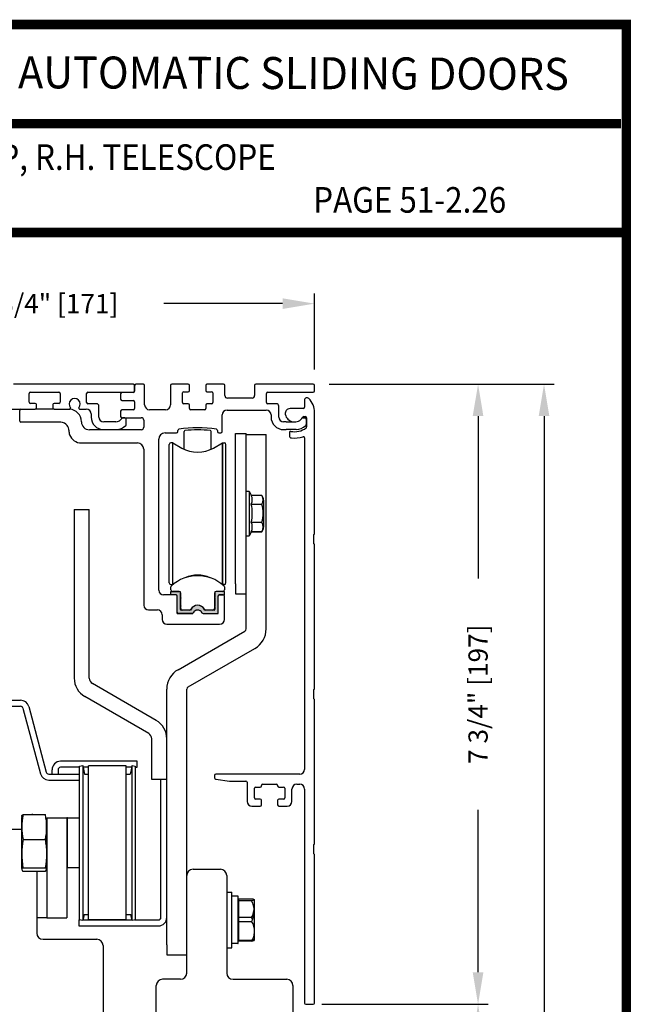
# Model space of a CAD drawing. Extents: x 0 to 20, y 0.1 to 10.5.
# Drawn here: x 5.7 to 7.6, y 7.4 to 10.5 of the extents above; entities that cross this region are included whole.
import ezdxf
from ezdxf.enums import TextEntityAlignment as Align

# ---------------------------------------------------------------- set-up
doc = ezdxf.new("R2010")
doc.units = 0
doc.header["$MEASUREMENT"] = 0
doc.layers.get('0').update_dxf_attribs({"linetype": 'CONTINUOUS'})
doc.layers.get('DEFPOINTS').update_dxf_attribs({"linetype": 'CONTINUOUS'})
doc.styles.add('ROMAND', font='romand')
doc.styles.add('ROMANS', font='romans.shx', dxfattribs={"height": 0.06})
doc.styles.add('SANSSERIFBOLD', font='sasb____.pfb')
doc.dimstyles.get("Standard").update_dxf_attribs({"dimscale": 0, "dimtxt": 0.0625, "dimasz": 0.1, "dimexe": 0.03125, "dimexo": 0.05, "dimgap": 0.05, "dimtad": 0, "dimdec": 6, "dimlfac": 4, "dimzin": 4, "dimdsep": 46, "dimlunit": 5, "dimtxsty": 'ROMANS', "dimcen": 0.09, "dimadec": 0, "dimazin": 0, "dimtfac": 1, "dimtdec": 6, "dimtofl": 0, "dimtmove": 0, "dimatfit": 3, "dimfxl": 1, "dimfrac": 2, "dimtolj": 1, "dimtzin": 4, "dimarcsym": 0})

# ---------------------------------------------------------------- blocks, each defined once
blk = doc.blocks.new('*D68')
at = {"color": 0, "lineweight": -2}
for p, q in [((4.8878, 9.3765), (4.8878, 9.6092)), ((6.5753, 9.3725), (6.5753, 9.6092)), ((4.9878, 9.5779), (5.3841, 9.5779)), ((6.4753, 9.5779), (6.1041, 9.5779))]:
    blk.add_line(p, q, dxfattribs=at)
at = {"color": 0}
for points in [[(4.9878, 9.5946), (4.9878, 9.5612), (4.8878, 9.5779)], [(6.4753, 9.5946), (6.4753, 9.5612), (6.5753, 9.5779)]]:
    blk.add_solid(points, dxfattribs=at)
at = {"layer": 'DEFPOINTS', "color": 0}
for p in [(4.8878, 9.5779), (4.8878, 9.3265), (6.5753, 9.3225)]:
    blk.add_point(p, dxfattribs=at)
at = {"color": 0, "insert": (5.7441, 9.5779), "char_height": 0.06, "attachment_point": 5, "style": 'ROMANS'}
blk.add_mtext('\\A1;6 3/4" [171]', dxfattribs=at)
blk = doc.blocks.new('*D69')
at = {"color": 0, "lineweight": -2}
for p, q in [((6.6213, 9.3265), (7.1177, 9.3265)), ((7.0865, 9.2265), (7.0865, 8.7191)), ((7.0865, 7.4889), (7.0865, 7.9963)), ((6.6213, 7.3889), (7.1177, 7.3889))]:
    blk.add_line(p, q, dxfattribs=at)
at = {"color": 0}
for points in [[(7.0698, 9.2265), (7.1031, 9.2265), (7.0865, 9.3265)], [(7.0698, 7.4889), (7.1031, 7.4889), (7.0865, 7.3889)]]:
    blk.add_solid(points, dxfattribs=at)
at = {"layer": 'DEFPOINTS', "color": 0}
for p in [(6.5713, 9.3265), (6.5713, 7.3889), (7.0865, 7.3889)]:
    blk.add_point(p, dxfattribs=at)
at = {"color": 0, "insert": (7.0865, 8.3577), "char_height": 0.06, "attachment_point": 5, "rotation": 90, "style": 'ROMANS'}
blk.add_mtext('\\A1;7 3/4" [197]', dxfattribs=at)
blk = doc.blocks.new('*D72')
at = {"color": 0, "lineweight": -2}
for p, q in [((6.598, 7.3889), (7.1177, 7.3889)), ((7.0865, 7.2889), (7.0865, 6.6743)), ((7.0865, 4.914), (7.0865, 5.5286)), ((6.5262, 4.814), (7.1177, 4.814))]:
    blk.add_line(p, q, dxfattribs=at)
at = {"color": 0}
for points in [[(7.0698, 7.2889), (7.1031, 7.2889), (7.0865, 7.3889)], [(7.0698, 4.914), (7.1031, 4.914), (7.0865, 4.814)]]:
    blk.add_solid(points, dxfattribs=at)
at = {"layer": 'DEFPOINTS', "color": 0}
for p in [(6.548, 7.3889), (6.4762, 4.814), (7.0865, 4.814)]:
    blk.add_point(p, dxfattribs=at)
at = {"color": 0, "insert": (7.0865, 6.1014), "char_height": 0.06, "attachment_point": 5, "rotation": 90, "style": 'ROMANS'}
blk.add_mtext('\\A1;DOOR OPENING HEIGHT', dxfattribs=at)
blk = doc.blocks.new('*D73')
at = {"color": 0, "lineweight": -2}
for p, q in [((6.6213, 9.3265), (7.324, 9.3265)), ((7.2927, 9.2265), (7.2927, 7.1817)), ((7.2927, 4.914), (7.2927, 6.9588)), ((6.5262, 4.814), (7.324, 4.814))]:
    blk.add_line(p, q, dxfattribs=at)
at = {"color": 0}
for points in [[(7.2761, 9.2265), (7.3094, 9.2265), (7.2927, 9.3265)], [(7.2761, 4.914), (7.3094, 4.914), (7.2927, 4.814)]]:
    blk.add_solid(points, dxfattribs=at)
at = {"layer": 'DEFPOINTS', "color": 0}
for p in [(6.5713, 9.3265), (6.4762, 4.814), (7.2927, 4.814)]:
    blk.add_point(p, dxfattribs=at)
at = {"color": 0, "insert": (7.2927, 7.0702), "char_height": 0.06, "attachment_point": 5, "rotation": 90, "style": 'ROMANS'}
blk.add_mtext('\\A1;"C"', dxfattribs=at)

msp = doc.modelspace()

# ---------------------------------------------------------------- hatches: boundary and pattern name
msp.add_hatch(color=256).paths.add_polyline_path([(6.26391616, 8.65719131, -0.5), (6.26391616, 8.66112831), (6.26391616, 8.67509485, -0.4142135624), (6.26766616, 8.67884485), (6.29344372, 8.67884485), (6.29344372, 8.66801808), (6.27671144, 8.66801808, 0.4142135624), (6.27375868, 8.66506532), (6.27375868, 8.61397706, -0.4142135624), (6.26975868, 8.60997706), (6.22671635, 8.60997706, -0.2902609417), (6.22309871, 8.61227039, 0.6339315096), (6.19641865, 8.61227039, -0.2902609417), (6.19280101, 8.60997706), (6.14975868, 8.60997706, -0.3698380903), (6.14580592, 8.6133641), (6.14580592, 8.66506532, 0.4142135624), (6.14285317, 8.66801808), (6.12612089, 8.66801808), (6.12612089, 8.67884485), (6.14939844, 8.67884485, -0.4142135624), (6.15564844, 8.67259485), (6.15564844, 8.66112831, -0.5), (6.15564844, 8.65719131), (6.15564844, 8.63455351, -0.5), (6.15564844, 8.6306165), (6.15564844, 8.62372674, 0.4142135624), (6.1586012, 8.62077398), (6.18579637, 8.62077398, 0.1520086204), (6.18792434, 8.62143622, -0.6451447636), (6.23164028, 8.62143619, 0.1520042407), (6.2337682, 8.62077398), (6.2609634, 8.62077398, 0.4142135624), (6.26391616, 8.62372674), (6.26391616, 8.6306165, -0.5), (6.26391616, 8.63455351)])

# ---------------------------------------------------------------- linework, layer by layer
at = {"linetype": 'Continuous'}
for p, q in [((6.00879618, 9.32648905), (5.63366432, 9.32648905)), ((6.01279618, 9.32248905), (6.01279618, 9.30423905)), ((6.01279618, 9.30548905), (6.01279618, 9.32248905)), ((6.04004618, 9.32648905), (6.01679618, 9.32648905)), ((6.04404618, 9.26148905), (6.04404618, 9.32248905)), ((6.12479618, 9.32248905), (6.12479618, 9.26148905)), ((6.18054618, 9.32648905), (6.12879618, 9.32648905)), ((6.18454618, 9.30673905), (6.18454618, 9.32248905)), ((6.23504618, 9.32248905), (6.23504618, 9.30673905)), ((6.29079618, 9.32648905), (6.23904618, 9.32648905)), ((6.29479618, 9.29073905), (6.29479618, 9.32248905)), ((6.38779618, 9.32248905), (6.38779618, 9.29073905)), ((6.57129618, 9.32648905), (6.39179618, 9.32648905)), ((6.57529618, 9.30548905), (6.57529618, 9.32248905)), ((5.68279618, 9.27036405), (5.68279618, 9.29736405)), ((5.68679618, 9.30136405), (5.77629618, 9.30136405)), ((5.78029618, 9.29736405), (5.78029618, 9.27036405)), ((5.86279618, 9.26923905), (5.86279618, 9.29748905)), ((5.86679618, 9.30148905), (6.00879618, 9.30148905)), ((5.96904618, 9.29623905), (5.96904618, 9.27923905)), ((6.00879618, 9.30023905), (5.97304618, 9.30023905)), ((6.16229618, 9.26923905), (6.16229618, 9.29873905)), ((6.16629618, 9.30273905), (6.18054618, 9.30273905)), ((6.23904618, 9.30273905), (6.25329618, 9.30273905)), ((6.25729618, 9.29873905), (6.25729618, 9.26923905)), ((6.42529618, 9.26923905), (6.42529618, 9.29748905)), ((6.42929618, 9.30148905), (6.57129618, 9.30148905)), ((5.70229618, 9.26636405), (5.68679618, 9.26636405)), ((5.70629618, 9.25236405), (5.70629618, 9.26236405)), ((5.75679618, 9.26236405), (5.75679618, 9.25236405)), ((5.77629618, 9.26636405), (5.76079618, 9.26636405)), ((5.89329618, 9.26523905), (5.86679618, 9.26523905)), ((5.97304618, 9.27523905), (6.00879618, 9.27523905)), ((6.01279618, 9.27123905), (6.01279618, 9.25048905)), ((6.18054618, 9.26523905), (6.16629618, 9.26523905)), ((6.18454618, 9.25048905), (6.18454618, 9.26123905)), ((6.23504618, 9.26123905), (6.23504618, 9.25048905)), ((6.25329618, 9.26523905), (6.23904618, 9.26523905)), ((6.37979618, 9.28273905), (6.30279618, 9.28273905)), ((6.45554618, 9.26523905), (6.42929618, 9.26523905)), ((6.54404618, 9.27616512), (6.54404618, 9.25398905)), ((5.19829618, 9.24836405), (5.70229618, 9.24836405)), ((5.65342118, 9.21111405), (5.65342118, 9.24436405)), ((5.76079618, 9.24836405), (5.81020531, 9.24836405)), ((5.84038705, 9.24836405), (5.86179618, 9.24836405)), ((5.87679618, 9.23336405), (5.87679618, 9.22348905)), ((5.90104618, 9.22348905), (5.90104618, 9.25748905)), ((5.96904618, 9.24248905), (5.96904618, 9.22548905)), ((6.00879618, 9.24648905), (5.97304618, 9.24648905)), ((6.10979618, 9.24648905), (6.05904618, 9.24648905)), ((6.23104618, 9.24648905), (6.18854618, 9.24648905)), ((6.28667118, 9.17811405), (6.28667118, 9.23023905)), ((6.30167118, 9.24523905), (6.42429618, 9.24523905)), ((6.43929618, 9.23023905), (6.43929618, 9.22348905)), ((6.46354618, 9.22348905), (6.46354618, 9.25723905)), ((6.54004618, 9.24998905), (6.49855934, 9.24998905)), ((6.57529618, 8.85891512), (6.57529618, 9.23773905)), ((5.78204618, 9.20711405), (5.65742118, 9.20711405)), ((5.84629618, 9.20898905), (5.84629618, 9.20911405)), ((5.95412861, 9.20848905), (5.91604618, 9.20848905)), ((5.97304618, 9.22148905), (6.03342118, 9.22148905)), ((5.98254618, 9.22123905), (5.97679146, 9.22123905)), ((5.98654618, 9.19985766), (5.98654618, 9.21723905)), ((6.04142118, 9.21348905), (6.04142118, 9.19198905)), ((6.47873368, 9.20848905), (6.47854618, 9.20848905)), ((6.48654618, 9.20848905), (6.47873368, 9.20848905)), ((6.48654618, 9.20848905), (6.50896375, 9.20848905)), ((6.53929146, 9.22123905), (6.54504618, 9.22123905)), ((6.54180803, 9.22498905), (6.54629618, 9.22498905)), ((6.54904618, 9.21723905), (6.54904618, 9.19985766)), ((6.55029618, 9.22098905), (6.55029618, 9.19286422)), ((5.80704618, 9.18211405), (5.80704618, 9.18198905)), ((6.03342118, 9.18398905), (5.87129618, 9.18398905)), ((5.91604618, 9.18423905), (5.95547426, 9.18423905)), ((6.10779618, 9.17411405), (6.14392118, 9.17411405)), ((6.14792118, 9.17811405), (6.14792118, 9.18154309)), ((6.16755577, 9.12314859), (6.16755577, 9.17880682)), ((6.25200881, 9.12314859), (6.25200881, 9.17880966)), ((6.27167118, 9.18154309), (6.27167118, 9.17811405)), ((6.27567118, 9.17411405), (6.28267118, 9.17411405)), ((6.32774489, 8.70295118), (6.32774489, 9.17181121)), ((6.32774489, 9.17181121), (6.36136989, 9.17181121)), ((6.36136989, 8.70295118), (6.36136989, 9.17181121)), ((6.36136989, 9.16895118), (6.42386989, 9.16895118)), ((6.42386989, 9.13770118), (6.42386989, 9.16895118)), ((6.42386989, 9.16895118), (6.42386989, 9.16895118)), ((6.42386989, 9.16895118), (6.42386989, 9.16895118)), ((6.42386989, 9.16895118), (6.42386989, 9.16895118)), ((6.47854618, 9.18423905), (6.47873368, 9.18423905)), ((6.47873368, 9.18423905), (6.48654618, 9.18423905)), ((6.51797426, 9.18423905), (6.48654618, 9.18423905)), ((6.49654618, 9.17492235), (6.49654618, 9.165769)), ((5.84629618, 9.14273905), (6.02192118, 9.14273905)), ((6.08829618, 8.68286405), (6.08829618, 9.15461405)), ((6.12119962, 8.70516574), (6.12119962, 9.13823661)), ((6.13226611, 9.14310011), (6.12612088, 9.14315787)), ((6.13226611, 8.70041229), (6.13226611, 9.14315787)), ((6.13226611, 9.14315787), (6.16056969, 9.12681679)), ((6.25899489, 9.12681679), (6.28729848, 9.14310011)), ((6.28729848, 9.14310011), (6.29344371, 9.14315787)), ((6.28729848, 8.70041227), (6.28729848, 9.14310011)), ((6.28729848, 9.14310011), (6.28729848, 8.70041227)), ((6.29836497, 8.70516574), (6.29836497, 9.13823661)), ((6.42386989, 8.56174701), (6.42386989, 9.13770118)), ((6.54404618, 9.15828191), (6.54404618, 8.12266512)), ((6.04142118, 9.12323905), (6.04142118, 8.63598905)), ((6.36136989, 8.99158307), (6.37121241, 8.99158307)), ((6.37121241, 8.99158307), (6.37771077, 8.9776473)), ((6.37121241, 8.99119276), (6.37121241, 8.85220959)), ((6.41051728, 8.97850277), (6.37730055, 8.97850277)), ((6.37730055, 8.95170667), (6.41051728, 8.95170667)), ((6.37730055, 8.95153913), (6.37730055, 8.95170667)), ((6.41051728, 8.97850277), (6.41051728, 8.97849668)), ((6.41051728, 8.95153913), (6.41051728, 8.95170667)), ((6.41550375, 8.96432057), (6.41550375, 8.87908179)), ((5.82399489, 8.93457618), (5.87086989, 8.93457618)), ((6.37730055, 8.89473747), (6.37730055, 8.89491111)), ((6.37730055, 8.89474357), (6.41051728, 8.89474357)), ((6.41051728, 8.89473747), (6.41051728, 8.89491111)), ((6.37730055, 8.86489958), (6.37121241, 8.85181929)), ((6.37763868, 8.86578855), (6.37730055, 8.86489958)), ((6.37730055, 8.86490567), (6.41051728, 8.86490567)), ((6.37730055, 8.86489958), (6.37730055, 8.86490567)), ((6.41051728, 8.86489958), (6.37730055, 8.86489958)), ((6.41051728, 8.86489958), (6.41051728, 8.86490567)), ((6.37121241, 8.85181929), (6.36136989, 8.85181929)), ((6.57279618, 8.82766512), (6.57279618, 8.85641512)), ((6.57529618, 8.37454012), (6.57529618, 8.82516512)), ((6.12612081, 8.68361208), (6.12612081, 8.69290588)), ((6.12612088, 8.70024448), (6.13205976, 8.70024448)), ((6.12612089, 8.67869082), (6.15220353, 8.67869082)), ((6.12612089, 8.66786405), (6.12612089, 8.67869082)), ((6.15220353, 8.67869082), (6.13104207, 8.67869082)), ((6.15564844, 8.67728401), (6.15564844, 8.66097429)), ((6.26391616, 8.67728404), (6.26391616, 8.66097429)), ((6.29344372, 8.67869082), (6.26735884, 8.67869082)), ((6.28852246, 8.67869082), (6.26736104, 8.67869082)), ((6.29344371, 8.70024448), (6.28750483, 8.70024448)), ((6.29344372, 8.69290592), (6.29344372, 8.68361208)), ((6.29344372, 8.66786405), (6.29344372, 8.67869082)), ((6.32774489, 8.70295118), (6.32774489, 8.67170118)), ((6.36136989, 8.67170118), (6.36136989, 8.70295118)), ((6.14179618, 8.66786405), (6.10329618, 8.66786405)), ((6.14285317, 8.66786405), (6.12612089, 8.66786405)), ((6.14579618, 8.61386405), (6.14579618, 8.66386405)), ((6.14580592, 8.60979318), (6.14580592, 8.66491129)), ((6.15564844, 8.65703728), (6.15564844, 8.63439948)), ((6.15712478, 8.66059092), (6.15712478, 8.67376956)), ((6.15870992, 8.65900578), (6.15712478, 8.66059092)), ((6.15712478, 8.65742065), (6.15870992, 8.65900578)), ((6.15712478, 8.63401612), (6.15712478, 8.65742065)), ((6.26243978, 8.67376955), (6.26243972, 8.62544427)), ((6.26391616, 8.65703728), (6.26391616, 8.63439948)), ((6.27375868, 8.60979318), (6.27375868, 8.66491129)), ((6.27671144, 8.66786405), (6.29344372, 8.66786405)), ((6.28954618, 8.66786405), (6.27779618, 8.66786405)), ((6.29354618, 8.59148905), (6.29354618, 8.66386405)), ((6.32774489, 8.67170118), (6.36136989, 8.67170118)), ((6.36136989, 8.56174701), (6.36136989, 8.67170118)), ((6.05642118, 8.62098905), (6.08392118, 8.62098905)), ((6.15564844, 8.63046248), (6.15564844, 8.62357271)), ((6.15712475, 8.62554281), (6.15712477, 8.63084583)), ((6.15712477, 8.63084583), (6.15870992, 8.63243098)), ((6.15870992, 8.63243098), (6.15712478, 8.63401612)), ((6.18763663, 8.62061996), (6.1586012, 8.62061996)), ((6.18455387, 8.62062785), (6.16204613, 8.62062789)), ((6.2609634, 8.62061996), (6.23192797, 8.62061996)), ((6.25751846, 8.6206279), (6.23501063, 8.62062797)), ((6.26391616, 8.63046248), (6.26391616, 8.62357271)), ((6.09892118, 8.60598905), (6.09892118, 8.59148905)), ((6.14580592, 8.60979318), (6.19501852, 8.60979318)), ((6.19283851, 8.60986405), (6.14979618, 8.60986405)), ((6.2267871, 8.60979318), (6.27375868, 8.60979318)), ((6.11392118, 8.57648905), (6.27854618, 8.57648905)), ((6.14849489, 8.43436911), (6.35749489, 8.55503532)), ((6.42386983, 8.55987825), (6.42386989, 8.56174701)), ((6.17974489, 8.38024252), (6.38874489, 8.50090873)), ((6.08018239, 8.27582659), (5.88061989, 8.39104405)), ((6.11336989, 7.57520118), (6.11336989, 8.37353082)), ((6.17586989, 7.57520118), (6.17586989, 8.37353082)), ((6.57279618, 8.34329012), (6.57279618, 8.37204012)), ((5.48609618, 8.33891405), (5.65605489, 8.33891405)), ((6.05674489, 8.23523165), (5.85718239, 8.35044911)), ((6.57529618, 7.89016512), (6.57529618, 8.34079012)), ((5.49297118, 8.32023905), (5.65611244, 8.32023905)), ((5.66359836, 8.3144949), (5.71864052, 8.10907476)), ((5.68163703, 8.31932834), (5.68163703, 8.31932834)), ((5.68163703, 8.31932834), (5.68163703, 8.31932834)), ((5.68165192, 8.31927276), (5.73667919, 8.1139082)), ((6.06649489, 8.12207618), (6.06649489, 8.21834415)), ((5.7545736, 8.10816405), (5.7545736, 8.12168905)), ((5.7732486, 8.12161405), (5.7732486, 8.10816405)), ((6.00154618, 8.14808905), (5.7809736, 8.14808905)), ((5.84091871, 8.12941405), (5.7810486, 8.12941405)), ((5.84091871, 8.13306866), (5.85054615, 8.13511503)), ((5.84091871, 7.65290944), (5.84091871, 8.13306866)), ((5.85054615, 8.13511503), (5.85627476, 8.10816405)), ((5.85054615, 8.13487034), (5.85054615, 7.65110777)), ((5.86859735, 8.12941405), (5.85175793, 8.12941405)), ((5.86859735, 7.65253629), (5.86859735, 8.13344181)), ((5.98670759, 8.13344181), (5.86859735, 8.13344181)), ((5.98670759, 7.65253629), (5.98670759, 8.13344181)), ((6.00154618, 8.12941405), (5.98670759, 8.12941405)), ((6.02104618, 8.14808905), (6.00154618, 8.14808905)), ((6.00154618, 8.12941405), (6.00354701, 8.12941405)), ((6.00475879, 8.13511503), (6.01438623, 8.13306866)), ((6.00475879, 7.65110777), (6.00475879, 8.13487034)), ((6.01438623, 8.13306866), (6.01438623, 7.65290944)), ((6.01438623, 8.12941405), (6.02104618, 8.12941405)), ((6.02104618, 8.12941405), (6.02104618, 8.14808905)), ((6.06649489, 8.09082618), (6.06649489, 8.12207618)), ((5.74416511, 8.10816405), (5.84091871, 8.10816405)), ((5.85627476, 8.10816405), (5.86859735, 8.10816405)), ((5.98670759, 8.10816405), (5.99903018, 8.10816405)), ((6.11336989, 8.09082618), (6.06649489, 8.09082618)), ((6.09469489, 7.65628629), (6.09469489, 8.09082618)), ((6.26279618, 8.10366512), (6.26279618, 8.09648011)), ((6.26623949, 8.09251904), (6.3093942, 8.08645404)), ((6.52904618, 8.10766512), (6.26679618, 8.10766512)), ((5.74416511, 8.08948905), (5.84091871, 8.08948905)), ((6.30995089, 8.08641512), (6.36067118, 8.08641512)), ((6.36467118, 8.08241512), (6.36467118, 8.02266512)), ((6.38717118, 8.03416512), (6.38717118, 8.06366512)), ((6.39117118, 8.06766512), (6.40542118, 8.06766512)), ((6.40942118, 8.07166512), (6.40942118, 8.07241512)), ((6.41342118, 8.07641512), (6.45592118, 8.07641512)), ((6.45992118, 8.07241512), (6.45992118, 8.07166512)), ((6.46392118, 8.06766512), (6.47817118, 8.06766512)), ((6.48217118, 8.06366512), (6.48217118, 8.03416512)), ((6.50467118, 8.02266512), (6.50467118, 8.06141512)), ((6.51967118, 8.07641512), (6.52904618, 8.07641512)), ((6.54404618, 8.06141512), (6.54404618, 7.39291512)), ((6.40542118, 8.03016512), (6.39117118, 8.03016512)), ((6.47817118, 8.03016512), (6.46392118, 8.03016512)), ((6.37967118, 8.00766512), (6.40542118, 8.00766512)), ((6.40942118, 8.01166512), (6.40942118, 8.02616512)), ((6.45992118, 8.02616512), (6.45992118, 8.01166512)), ((6.46392118, 8.00766512), (6.48967118, 8.00766512)), ((5.65954223, 7.97025283), (5.65954223, 7.81572527)), ((5.66393976, 7.98148071), (5.73388486, 7.98148071)), ((5.73828239, 7.97111405), (5.80078239, 7.97111405)), ((5.73828239, 7.97111405), (5.73828239, 7.65861405)), ((5.80078239, 7.97111405), (5.80078239, 7.65861405)), ((5.80328239, 7.97111405), (5.80078239, 7.97111405)), ((5.80328239, 7.91738126), (5.80328239, 7.97111405)), ((5.80328239, 7.97111405), (5.83906979, 7.97111405)), ((5.80328239, 7.81486405), (5.80328239, 7.91738126)), ((5.66393976, 7.90333416), (5.73388486, 7.90333416)), ((5.80078239, 7.90086405), (5.80328239, 7.90086405)), ((6.57279618, 7.85891512), (6.57279618, 7.88766512)), ((6.57529618, 7.39291512), (6.57529618, 7.85641512)), ((5.66377944, 7.81507684), (5.73404518, 7.81507684)), ((5.83906979, 7.81486405), (5.80328239, 7.81486405)), ((5.66362199, 7.80496608), (5.73420263, 7.80496608)), ((6.30086989, 7.73932618), (6.30086989, 7.56560776)), ((6.30086989, 7.73932618), (6.31711989, 7.73932618)), ((6.31711989, 7.56560776), (6.31711989, 7.73932618)), ((6.33586989, 7.72650949), (6.31711989, 7.72650949)), ((6.33661989, 7.57917423), (6.33661989, 7.7257588)), ((6.33712739, 7.7187283), (6.37833984, 7.7187283)), ((6.33712739, 7.7187283), (6.33712739, 7.58620564)), ((6.37833984, 7.71245018), (6.33712739, 7.71245018)), ((6.38736989, 7.59680739), (6.38736989, 7.70984496)), ((5.85458435, 7.66986129), (5.85054615, 7.65086307)), ((5.85458435, 7.66986129), (5.86859735, 7.66986129)), ((5.86344489, 7.66986129), (5.86344489, 7.66986129)), ((5.86344489, 7.66986129), (5.86344489, 7.66986129)), ((5.86344489, 7.66986129), (5.86344489, 7.66986129)), ((5.86344489, 7.66986129), (5.86344489, 7.66986129)), ((5.86344489, 7.66986129), (5.86344489, 7.66986129)), ((5.98670759, 7.66986129), (6.00072059, 7.66986129)), ((5.99219489, 7.66986129), (5.99219489, 7.66986129)), ((5.99219489, 7.66986129), (5.99219489, 7.66986129)), ((5.99219489, 7.66986129), (5.99219489, 7.66986129)), ((5.99219489, 7.66986129), (5.99219489, 7.66986129)), ((5.99219489, 7.66986129), (5.99219489, 7.66986129)), ((5.99219489, 7.66986129), (5.99219489, 7.66986129)), ((6.00475879, 7.65086307), (6.00072059, 7.66986129)), ((6.37833984, 7.6596043), (6.33712739, 7.6596043)), ((6.38176126, 7.65408875), (6.37833984, 7.6596043)), ((5.73828239, 7.65861405), (5.70703239, 7.65861405)), ((5.73828239, 7.65861405), (5.80078239, 7.65861405)), ((5.83844489, 7.65253629), (5.84267423, 7.65253629)), ((5.83844489, 7.65253629), (5.83844489, 7.63386129)), ((5.83844489, 7.63386129), (6.08694489, 7.63386129)), ((5.85054615, 7.65086307), (5.84091871, 7.65290944)), ((5.85090181, 7.65253629), (6.00440313, 7.65253629)), ((5.98670759, 7.65253629), (5.86859735, 7.65253629)), ((6.01438623, 7.65290944), (6.00475879, 7.65086307)), ((6.01263071, 7.65253629), (6.08694489, 7.65253629)), ((6.37833984, 7.64704805), (6.33712739, 7.64704805)), ((6.11336989, 7.57520118), (6.11336989, 7.54395118)), ((6.17586989, 7.54395118), (6.17586989, 7.57520118)), ((6.33586989, 7.57842445), (6.31711989, 7.57842445)), ((6.37833984, 7.58792405), (6.33712739, 7.58792405)), ((6.37833984, 7.58620564), (6.33712739, 7.58620564)), ((6.38736989, 7.59493863), (6.38736989, 7.59680739)), ((6.11336989, 7.54395118), (6.17586989, 7.54395118)), ((6.30086989, 7.56560776), (6.31711989, 7.56560776)), ((6.54804618, 7.38891512), (6.57129618, 7.38891512))]:
    msp.add_line(p, q, dxfattribs=at)
at = {"color": 7, "linetype": 'Continuous'}
for p, q in [((5.70229618, 9.26636405), (5.68804618, 9.26636405)), ((5.77504618, 9.26636405), (5.76079618, 9.26636405)), ((6.40542118, 8.03016512), (6.39117118, 8.03016512)), ((6.47817118, 8.03016512), (6.46392118, 8.03016512)), ((5.60153239, 7.93586405), (5.65954223, 7.93586405)), ((5.70703239, 7.80496608), (5.70703239, 7.61161405)), ((6.17586989, 7.48661405), (6.17586989, 7.79136405)), ((6.19536989, 7.81086405), (6.28136989, 7.81086405)), ((6.30086989, 7.79136405), (6.30086989, 7.48661405)), ((5.72653239, 7.59211405), (5.89453239, 7.59211405)), ((5.91403239, 7.57261405), (5.91403239, 7.31486405)), ((6.08036989, 7.18986405), (6.08036989, 7.44761405)), ((6.15636989, 7.46711405), (6.09986989, 7.46711405)), ((6.32036989, 7.46711405), (6.48836989, 7.46711405)), ((6.50786989, 7.44761405), (6.50786989, 7.18986405))]:
    msp.add_line(p, q, dxfattribs=at)
for p, q in [((5.76079618, 9.24836405), (5.70229618, 9.24836405)), ((5.82399489, 8.93457618), (5.82399489, 8.40793155)), ((5.87086989, 8.40793155), (5.87086989, 8.93457618)), ((6.00475879, 8.13487034), (5.99903018, 8.10816405))]:
    msp.add_line(p, q)
at = {"const_width": 0.03}
msp.add_lwpolyline([(0.05, 10.45), (0.05, 0.2), (7.55, 0.2), (7.55, 10.45)], close=True, dxfattribs=at)
for points in [[(4.68275878, 10.14025524), (7.5333, 10.14025524)], [(7.56, 9.800375), (0.06, 9.800375)]]:
    msp.add_lwpolyline(points, dxfattribs=at)
at = {"linetype": 'Continuous', "flags": 128}
for points in [[(5.66028486, 7.97612696), (5.66054393, 7.97874883), (5.66393976, 7.98148071)], [(5.66377944, 7.81507684), (5.66075391, 7.81288989), (5.65999518, 7.81067447), (5.66168947, 7.8061392), (5.66362199, 7.80496608)], [(5.73420263, 7.80496608), (5.73772855, 7.80867168), (5.73729439, 7.81247026), (5.73404518, 7.81507684)], [(5.73782809, 7.84281507), (5.7364298, 7.81592727), (5.735947, 7.81355116)], [(6.37833984, 7.7187283), (6.38283407, 7.71802689), (6.38617758, 7.7162609), (6.38580671, 7.71444376), (6.38276296, 7.71313464), (6.37833984, 7.71245018)], [(6.37833984, 7.6596043), (6.38283407, 7.6662098), (6.3866558, 7.68521966)], [(6.37833984, 7.64704805), (6.38283407, 7.64044255), (6.38617758, 7.62381143), (6.38635167, 7.61748605), (6.38519667, 7.60252856), (6.3822544, 7.59330475), (6.37833984, 7.58792405)], [(6.37833984, 7.58792405), (6.38283407, 7.58862546), (6.38617758, 7.59039145), (6.38613738, 7.59058843)], [(6.37833984, 7.58620564), (6.38283407, 7.58686766), (6.38617758, 7.5885345), (6.38580671, 7.59024961)]]:
    msp.add_lwpolyline(points, dxfattribs=at)
at = {"linetype": 'Continuous'}
for centre, radius, start, end in [((6.00879618, 9.32248905), 0.004, 360, 90), ((6.01679618, 9.32248905), 0.004, 90, 180), ((6.04004618, 9.32248905), 0.004, 360, 90), ((6.12879618, 9.32248905), 0.004, 90, 180), ((6.18054618, 9.32248905), 0.004, 360, 90), ((6.23904618, 9.32248905), 0.004, 90, 180), ((6.29079618, 9.32248905), 0.004, 360, 90), ((6.39179618, 9.32248905), 0.004, 90, 180), ((6.57129618, 9.32248905), 0.004, 360, 90), ((5.68679618, 9.29736405), 0.004, 90, 180), ((5.77629618, 9.29736405), 0.004, 360, 90), ((5.86679618, 9.29748905), 0.004, 90, 180), ((5.97304618, 9.29623905), 0.004, 90, 180), ((6.00879618, 9.30548905), 0.004, 270, 360), ((6.00879618, 9.30423905), 0.004, 270, 360), ((6.16629618, 9.29873905), 0.004, 90, 180), ((6.18054618, 9.30673905), 0.004, 270, 360), ((6.23904618, 9.30673905), 0.004, 180, 270), ((6.25329618, 9.29873905), 0.004, 360, 90), ((6.30279618, 9.29073905), 0.008, 180, 270), ((6.37979618, 9.29073905), 0.008, 270, 360), ((6.42929618, 9.29748905), 0.004, 90, 180), ((6.57129618, 9.30548905), 0.004, 270, 360), ((5.68679618, 9.27036405), 0.004, 180, 270), ((5.70229618, 9.26236405), 0.004, 360, 90), ((5.76079618, 9.26236405), 0.004, 90, 180), ((5.77629618, 9.27036405), 0.004, 270, 360), ((5.82529618, 9.26398905), 0.0175, 318.98550033, 221.01449967), ((5.86679618, 9.26923905), 0.004, 180, 270), ((5.89329618, 9.25748905), 0.00775, 360, 90), ((5.97304618, 9.27923905), 0.004, 180, 270), ((6.00879618, 9.27123905), 0.004, 360, 90), ((6.05904618, 9.26148905), 0.015, 180, 270), ((6.10979618, 9.26148905), 0.015, 270, 360), ((6.16629618, 9.26923905), 0.004, 180, 270), ((6.18054618, 9.26123905), 0.004, 360, 90), ((6.23904618, 9.26123905), 0.004, 90, 180), ((6.25329618, 9.26923905), 0.004, 270, 360), ((6.42929618, 9.26923905), 0.004, 180, 270), ((6.45554618, 9.25723905), 0.008, 360, 90), ((6.55179618, 9.27616512), 0.00775, 44.57529251, 180), ((6.51279618, 9.23773905), 0.0625, 360, 44.57529251), ((5.65742118, 9.24436405), 0.004, 90, 180), ((5.70229618, 9.25236405), 0.004, 270, 360), ((5.76079618, 9.25236405), 0.004, 180, 270), ((5.80704618, 9.20911405), 0.03925, 360, 86.16525435), ((5.81020531, 9.25086405), 0.0025, 270, 41.01449967), ((5.84038705, 9.25086405), 0.0025, 138.98550033, 270), ((5.86179618, 9.23336405), 0.015, 360, 90), ((5.97304618, 9.24248905), 0.004, 90, 180), ((6.00879618, 9.25048905), 0.004, 270, 360), ((6.18854618, 9.25048905), 0.004, 180, 270), ((6.23104618, 9.25048905), 0.004, 270, 360), ((6.30167118, 9.23023905), 0.015, 90, 180), ((6.42429618, 9.23023905), 0.015, 360, 90), ((6.49855934, 9.23498905), 0.015, 90, 190.93266114), ((6.51279618, 9.23773905), 0.0295, 190.93266114, 330), ((6.54004618, 9.25398905), 0.004, 270, 360), ((5.65742118, 9.21111405), 0.004, 180, 270), ((5.78204618, 9.18211405), 0.025, 37.580242, 90), ((5.87129618, 9.20898905), 0.025, 180, 270), ((5.91604618, 9.22348905), 0.03925, 180, 270), ((5.91604618, 9.22348905), 0.015, 180, 270), ((5.95029618, 9.23773905), 0.0295, 277.46455306, 322.27006821), ((5.97304618, 9.22548905), 0.004, 180, 270), ((5.97679146, 9.21723905), 0.004, 90, 142.27006821), ((5.98254618, 9.21723905), 0.004, 360, 90), ((5.98254618, 9.19985766), 0.004, 310.40912723, 360), ((6.03342118, 9.21348905), 0.008, 360, 90), ((6.47854618, 9.22348905), 0.03925, 180, 270), ((6.47854618, 9.22348905), 0.015, 180, 270), ((6.53929146, 9.21723905), 0.004, 90, 142.27006821), ((6.54180803, 9.22098905), 0.004, 90, 150), ((6.54504618, 9.21723905), 0.004, 360, 90), ((6.54629618, 9.22098905), 0.004, 360, 90), ((6.54504618, 9.19985766), 0.004, 310.40912723, 360), ((5.78204618, 9.18211405), 0.025, 360, 37.580242), ((5.84629618, 9.18198905), 0.03925, 180, 201.07332772), ((5.84629618, 9.18198905), 0.03925, 201.07332772, 270), ((5.95029618, 9.23773905), 0.05375, 275.52823982, 310.40912723), ((6.03342118, 9.19198905), 0.008, 270, 360), ((6.10779618, 9.15461405), 0.0195, 90, 180), ((6.14392118, 9.17811405), 0.004, 270, 360), ((6.15192118, 9.18154309), 0.004, 98.53958198, 180), ((6.20979618, 8.79611405), 0.39375, 81.46041802, 98.53958198), ((6.17005577, 9.17880682), 0.0025, 95.82975392, 180), ((6.20979618, 8.78958033), 0.39375, 84.17433475, 95.82975392), ((6.24950881, 9.17880966), 0.0025, 0, 84.17433475), ((6.26767118, 9.18154309), 0.004, 360, 81.46041802), ((6.27567118, 9.17811405), 0.004, 180, 270), ((6.28267118, 9.17811405), 0.004, 270, 360), ((6.50054618, 9.17492235), 0.004, 78.96513728, 180), ((6.51279618, 9.23773905), 0.06, 258.96513728, 306.74211205), ((6.51279618, 9.23773905), 0.05375, 275.52823982, 310.40912723), ((6.54629618, 9.19286422), 0.004, 306.74211205, 360), ((6.02192118, 9.12323905), 0.0195, 360, 90), ((6.12612088, 9.13823661), 0.00492126, 90, 180), ((6.29344371, 9.13823661), 0.00492126, 360, 90), ((6.50404618, 9.165769), 0.0075, 180, 263.0680938), ((6.51279618, 9.23773905), 0.08, 263.0680938, 288.92951658), ((6.54004618, 9.15828191), 0.004, 360, 108.92951658), ((6.20978229, 9.21205551), 0.0984252, 240, 300), ((6.35278594, 8.96510472), 0.02793696, 331.34193013, 28.65806987), ((6.26312651, 8.92322512), 0.11763246, 346.07220397, 13.92779603), ((6.39234012, 8.96510472), 0.02258134, 323.60675757, 36.39324243), ((6.32443035, 8.92322512), 0.09062363, 341.79395447, 18.20604553), ((6.39277344, 8.96432057), 0.02273031, 360, 36.06914506), ((6.34594242, 8.87982157), 0.03472487, 334.56130125, 25.43869875), ((6.384664, 8.87982157), 0.02984755, 330.01745479, 29.98254521), ((6.39277344, 8.87908179), 0.02273031, 323.94076682, 360), ((6.57404618, 8.85641512), 0.00125, 90, 180), ((6.57404618, 8.85891512), 0.00125, 270, 360), ((6.57404618, 8.82766512), 0.00125, 180, 270), ((6.57404618, 8.82516512), 0.00125, 360, 90), ((6.20978228, 8.60487186), 0.12303143, 48.18964254, 131.81038574), ((6.20978229, 8.63134685), 0.0984252, 66.3288072, 113.67119281), ((6.10329618, 8.68286405), 0.015, 180, 270), ((6.12612088, 8.70516574), 0.00492126, 180, 270), ((6.13104207, 8.69290588), 0.00492126, 131.81038574, 180), ((6.13104207, 8.68361208), 0.00492126, 180, 270), ((6.13104213, 8.69290592), 0.00492126, 131.81035746, 180), ((6.15220353, 8.67376956), 0.00492126, 360, 90), ((6.26736106, 8.67376955), 0.00492127, 90.00014192, 180), ((6.28852246, 8.68361208), 0.00492126, 270, 360), ((6.28852246, 8.69290592), 0.00492126, 360, 48.18964254), ((6.29344371, 8.70516574), 0.00492126, 270, 360), ((6.14179618, 8.66386405), 0.004, 360, 90), ((6.14285317, 8.66491129), 0.00295276, 360, 90), ((6.15417207, 8.65900578), 0.00246063, 306.86989765, 53.13010235), ((6.26539254, 8.65900578), 0.00246063, 126.86989765, 233.13010235), ((6.27671144, 8.66491129), 0.00295276, 90, 180), ((6.27779618, 8.66386405), 0.004, 90, 180), ((6.28954618, 8.66386405), 0.004, 360, 90), ((6.05642118, 8.63598905), 0.015, 180, 270), ((6.08392118, 8.60598905), 0.015, 360, 90), ((6.14979618, 8.61386405), 0.004, 180, 270), ((6.15417207, 8.63243098), 0.00246063, 306.86989765, 53.13010235), ((6.1586012, 8.62357271), 0.00295276, 180, 270), ((6.16204593, 8.62554907), 0.00492119, 180, 270.00239769), ((6.18455383, 8.62554918), 0.00492133, 270.00044233, 330.67350543), ((6.2097823, 8.61139259), 0.02399114, 22.61986495, 157.38013505), ((6.20978228, 8.61137599), 0.02401574, 29.32710962, 150.67288), ((6.2097823, 8.60514036), 0.0154796, 21.40803066, 162.50767547), ((6.20979618, 8.60586405), 0.01475, 25.01699931, 154.74379634), ((6.23501063, 8.62554923), 0.00492126, 209.327608, 270), ((6.25751846, 8.62554916), 0.00492126, 270, 360), ((6.2609634, 8.62357271), 0.00295276, 270, 360), ((6.26539254, 8.63243098), 0.00246063, 126.86989765, 233.13010235), ((6.11392118, 8.59148905), 0.015, 180, 270), ((6.19283851, 8.61386405), 0.004, 270, 334.74379634), ((6.2267871, 8.61379318), 0.004, 205.01699931, 270), ((6.27854618, 8.59148905), 0.015, 270, 360), ((6.35361989, 8.56174701), 0.00775, 300, 360), ((6.35361989, 8.56174701), 0.07025, 299.99999992, 360), ((6.18361989, 8.37353082), 0.07025, 120, 180), ((5.89036989, 8.40793155), 0.066375, 180, 240), ((5.89036989, 8.40793155), 0.0195, 180, 240), ((6.18361989, 8.37353082), 0.00775, 120.00000035, 180), ((6.57404618, 8.37204012), 0.00125, 90, 180), ((6.57404618, 8.37454012), 0.00125, 270, 360), ((5.65605489, 8.31241405), 0.0265, 14.99999995, 90.00000005), ((6.57404618, 8.34329012), 0.00125, 180, 270), ((6.57404618, 8.34079012), 0.00125, 360, 90), ((5.65611244, 8.31248905), 0.00775, 14.99999995, 90.00000005), ((6.04699489, 8.21834415), 0.066375, 360, 59.99999996), ((6.04699489, 8.21834415), 0.0195, 360, 60), ((5.7809736, 8.12168905), 0.0264, 90, 180), ((5.7810486, 8.12161405), 0.0078, 90, 180), ((6.52904618, 8.12266512), 0.015, 270, 360), ((5.74416511, 8.11591405), 0.026425, 195, 269.9999996), ((5.74416511, 8.11591405), 0.00775, 195, 270), ((6.26679618, 8.10366512), 0.004, 90, 180), ((6.26679618, 8.09648011), 0.004, 180, 262), ((6.30995089, 8.09041512), 0.004, 262, 270), ((6.36067118, 8.08241512), 0.004, 360, 90), ((6.39117118, 8.06366512), 0.004, 90, 180), ((6.40542118, 8.07166512), 0.004, 270, 360), ((6.41342118, 8.07241512), 0.004, 90, 180), ((6.45592118, 8.07241512), 0.004, 360, 90), ((6.46392118, 8.07166512), 0.004, 180, 270), ((6.47817118, 8.06366512), 0.004, 360, 90), ((6.51967118, 8.06141512), 0.015, 90, 180), ((6.52904618, 8.06141512), 0.015, 360, 90), ((6.39117118, 8.03416512), 0.004, 180, 270), ((6.40542118, 8.02616512), 0.004, 360, 90), ((6.46392118, 8.02616512), 0.004, 90, 180), ((6.47817118, 8.03416512), 0.004, 270, 360), ((6.37967118, 8.02266512), 0.015, 180, 270), ((6.40542118, 8.01166512), 0.004, 270, 360), ((6.46392118, 8.01166512), 0.004, 180, 270), ((6.48967118, 8.02266512), 0.015, 270, 360), ((5.70580208, 7.97025283), 0.04625984, 171.16039943, 180), ((5.85794794, 7.94240743), 0.19790374, 168.61295011, 191.38704989), ((5.73705208, 7.97025283), 0.04625984, 163.25531728, 165.95325753), ((5.53987669, 7.94240743), 0.19790374, 348.61295011, 11.38704989), ((5.5868495, 7.92022962), 0.15168576, 348.8317302, 5.98958603), ((5.89691162, 7.85878216), 0.23719352, 169.17384193, 190.61800115), ((5.50652462, 7.85879235), 0.23168222, 349.12380962, 11.08434729), ((6.57404618, 7.88766512), 0.00125, 90, 180), ((6.57404618, 7.89016512), 0.00125, 270, 360), ((6.57404618, 7.85891512), 0.00125, 180, 270), ((6.57404618, 7.85641512), 0.00125, 360, 90), ((5.70580208, 7.81572527), 0.04625984, 180, 188.38983354), ((6.33586966, 7.72575925), 0.00075023, 359.96507958, 89.98219177), ((6.32000157, 7.67974912), 0.06687835, 330.72753021, 29.27246979), ((6.36929334, 7.70984496), 0.01807655, 360, 20.32479364), ((6.08694489, 7.66028629), 0.026425, 270, 360), ((6.08694489, 7.66028629), 0.00775, 270.00000215, 360), ((6.33586966, 7.57917468), 0.00075023, 270.01780823, 0.03492042), ((6.36929334, 7.59680739), 0.01807655, 339.77003381, 360), ((6.36929334, 7.59493863), 0.01807655, 339.84803063, 360), ((6.54804618, 7.39291512), 0.004, 180, 270), ((6.57129618, 7.39291512), 0.004, 270, 360)]:
    msp.add_arc(centre, radius, start, end, dxfattribs=at)
at = {"color": 7, "linetype": 'Continuous'}
for centre, start, end in [((6.19536989, 7.79136405), 90, 180), ((6.28136989, 7.79136405), 0, 90), ((5.72653239, 7.61161405), 180, 270), ((5.89453239, 7.57261405), 360, 90), ((6.15636989, 7.48661405), 270, 0), ((6.32036989, 7.48661405), 180, 270), ((6.09986989, 7.44761405), 90, 180), ((6.48836989, 7.44761405), 360, 90)]:
    msp.add_arc(centre, 0.0195, start, end, dxfattribs=at)

# ---------------------------------------------------------------- texts
at = {"style": 'SANSSERIFBOLD', "width": 0.877339}
msp.add_text('SERIES 5100 AUTOMATIC SLIDING DOORS', height=0.1, rotation=359.8284963, dxfattribs=at).set_placement((4.87575206, 10.25304251), (7.37008028, 10.24557621), align=Align.FIT)
at = {"style": 'ROMAND', "width": 0.9}
for s, p in [('TYPE; 5126-1, SX-X-P, R.H. TELESCOPE', (4.7142452, 9.99568999)), ('PAGE 51-2.26', (6.57108102, 9.86206669))]:
    msp.add_text(s, height=0.08, dxfattribs=at).set_placement(p)

# ---------------------------------------------------------------- dimensions: what is measured, and where the dimension line sits
dim = msp.add_linear_dim(base=(4.88779618, 9.57791486), p1=(6.57529618, 9.32248905), p2=(4.88779618, 9.32648905), angle=180, dimstyle='STANDARD', override={"dimscale": 1, "dimpost": '"'})
dim.commit()
dim.dimension.update_dxf_attribs({"geometry": '*D68', "text_midpoint": (5.74413851, 9.57791486), "dimtype": 160})
for base, p1, text, picture, middle in [((7.29271748, 4.81398303), (6.57129618, 9.32648905), '"C"', '*D73', (7.29271748, 7.07023604)), ((7.08645681, 4.81398303), (6.54804618, 7.38891512), 'DOOR OPENING HEIGHT', '*D72', (7.08645681, 6.10144907))]:
    dim = msp.add_linear_dim(base=base, p1=p1, p2=(6.4762344, 4.81398303), angle=90, text=text, dimstyle='STANDARD', override={"dimscale": 1, "dimpost": '"'})
    dim.commit()
    dim.dimension.update_dxf_attribs({"geometry": picture, "text_midpoint": middle})
dim = msp.add_linear_dim(base=(7.08645681, 7.38891512), p1=(6.57129618, 9.32648905), p2=(6.57129618, 7.38891512), angle=90, dimstyle='STANDARD', override={"dimscale": 1, "dimpost": '"'})
dim.commit()
dim.dimension.update_dxf_attribs({"geometry": '*D69', "text_midpoint": (7.08645681, 8.35770208)})

doc.saveas('drawing.dxf')
